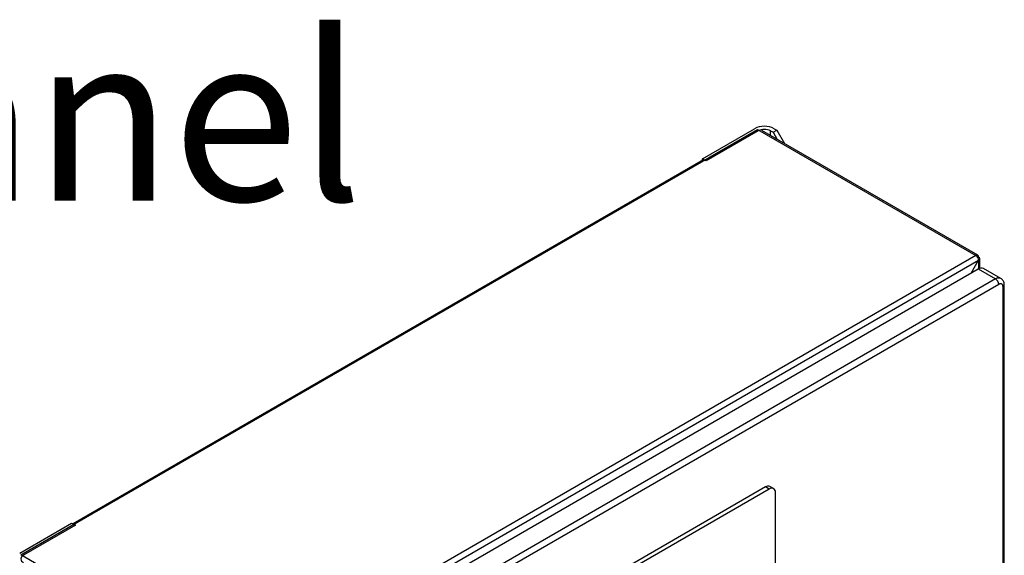
# Model space of a CAD drawing. Units: inches. Extents: x 0.4 to 10.6, y 0.4 to 8.1.
# Drawn here: x 3.6 to 4.3, y 7 to 7.4 of the extents above; entities that cross this region are included whole.
import ezdxf

# ---------------------------------------------------------------- set-up
doc = ezdxf.new("R2010")
doc.units = ezdxf.units.IN
doc.header["$MEASUREMENT"] = 0
doc.styles.add('SLDTEXTSTYLE0', font='TXT', dxfattribs={"width": 0.75})

# ---------------------------------------------------------------- blocks, each defined once
blk = doc.blocks.new('SW_NOTE_0')
at = {"color": 0, "linetype": 'Continuous', "lineweight": 0, "insert": (0, -0.49635), "char_height": 0.125, "attachment_point": 1, "style": 'SLDTEXTSTYLE0'}
blk.add_mtext('UL Type 3R/ 12 rated electrical panel', dxfattribs=at)

msp = doc.modelspace()

# ---------------------------------------------------------------- linework, layer by layer
at = {"color": 7, "linetype": 'Continuous', "lineweight": 25}
for p, q in [((4.07006, 7.25296), (4.10904, 7.27546)), ((4.12388, 7.27546), (4.12574, 7.27439)), ((3.55871, 6.95589), (4.1114, 7.27496)), ((4.11182, 7.27386), (4.07285, 7.25136)), ((4.1114, 7.27496), (4.27515, 7.18043)), ((4.27659, 7.18057), (4.11455, 7.27411)), ((4.1211, 7.27386), (4.12296, 7.27279)), ((4.12296, 7.27279), (4.12574, 7.27439)), ((4.12296, 7.27279), (4.12601, 7.2675)), ((4.12574, 7.27439), (4.13158, 7.26429)), ((4.0708, 7.25212), (3.59791, 6.97912)), ((4.07285, 7.25136), (4.07006, 7.25296)), ((4.07006, 7.25169), (4.07006, 7.25296)), ((4.27515, 7.18043), (3.72246, 6.86136)), ((4.27659, 7.1789), (4.27719, 7.17925)), ((3.7245, 6.85783), (4.27719, 7.17689)), ((4.27162, 7.16725), (4.27719, 7.17689)), ((4.27804, 7.17082), (4.27804, 7.17807)), ((3.73535, 6.85767), (4.27691, 7.1703)), ((4.27691, 7.1703), (4.2899, 7.1628)), ((4.29384, 7.16319), (4.28085, 7.17069)), ((4.2899, 7.1628), (3.74835, 6.85017)), ((4.29222, 7.15878), (3.75067, 6.84615)), ((4.29643, 6.31856), (4.29643, 7.15825)), ((4.29547, 6.31722), (4.29547, 7.15691)), ((4.1173, 7.0069), (3.92614, 6.89655)), ((4.12009, 7.0053), (3.92893, 6.89494)), ((4.12009, 7.0053), (4.1173, 7.0069)), ((4.12337, 7.00562), (4.12058, 7.00723)), ((4.12473, 6.79902), (4.12473, 7.00262)), ((3.55783, 6.95726), (3.5968, 6.97976)), ((3.59959, 6.97815), (3.56061, 6.95565)), ((3.5968, 6.97976), (3.59959, 6.97815)), ((3.72246, 6.86136), (3.55871, 6.95589))]:
    msp.add_line(p, q, dxfattribs=at)
at = {"color": 8, "linetype": 'Continuous', "lineweight": 25}
for p, q in [((4.1211, 7.27033), (4.1211, 7.27386)), ((4.27719, 7.17689), (4.27719, 7.17045))]:
    msp.add_line(p, q, dxfattribs=at)
at = {"color": 7, "linetype": 'Continuous', "lineweight": 25}
for centre, radius, start, end in [((4.11646, 7.26114), 0.01614, 62.60967, 117.39033), ((4.11646, 7.2649), 0.01009, 62.60967, 117.39033), ((4.27595, 7.17945), 0.00126, 350.78596, 129.20329), ((4.27276, 7.17669), 0.00444, 2.60548, 57.39452), ((4.27674, 7.17807), 0.00126, 290.78342, 69.21658), ((4.27922, 7.16708), 0.00396, 65.69288, 125.61758), ((4.28719, 7.15855), 0.00504, 2.60534, 57.39453), ((4.11923, 7.00422), 0.0033, 65.69288, 125.61758), ((4.1219, 7.00308), 0.00287, 350.78596, 129.20329), ((3.56163, 6.95297), 0.00286, 110.78342, 249.21658)]:
    msp.add_arc(centre, radius, start, end, dxfattribs=at)
at = {"color": 8, "linetype": 'Continuous', "lineweight": 25}
for centre, radius, start, end in [((4.2922, 7.15968), 0.00388, 64.85149, 126.31013), ((4.29479, 7.15841), 0.00165, 294.37914, 354.25244)]:
    msp.add_arc(centre, radius, start, end, dxfattribs=at)
at = {"color": 7, "linetype": 'Continuous', "lineweight": 25}
for points, knots in [([(4.29547, 7.15691), (4.29543, 7.15735), (4.29536, 7.15804), (4.29496, 7.15868), (4.29454, 7.15904), (4.29402, 7.15922), (4.29326, 7.15926), (4.29263, 7.15897), (4.29222, 7.15878)], [0, 0, 0, 0, 0.239443, 0.369672, 0.5, 0.63023, 0.760557, 1, 1, 1, 1]), ([(4.29642, 7.15825), (4.29641, 7.15862), (4.29639, 7.15942), (4.29607, 7.1606), (4.29547, 7.16174), (4.29472, 7.16264), (4.29408, 7.163), (4.29383, 7.16315)], [0, 0, 0, 0, 0.188552, 0.405577, 0.625935, 0.85025, 1, 1, 1, 1])]:
    msp.add_open_spline(points, degree=3, knots=knots, dxfattribs=at)

# ---------------------------------------------------------------- block references
at = {"color": 7, "linetype": 'Continuous', "lineweight": 0}
msp.add_blockref('SW_NOTE_0', (0.91195, 7.84279), dxfattribs=at)

doc.saveas('drawing.dxf')
